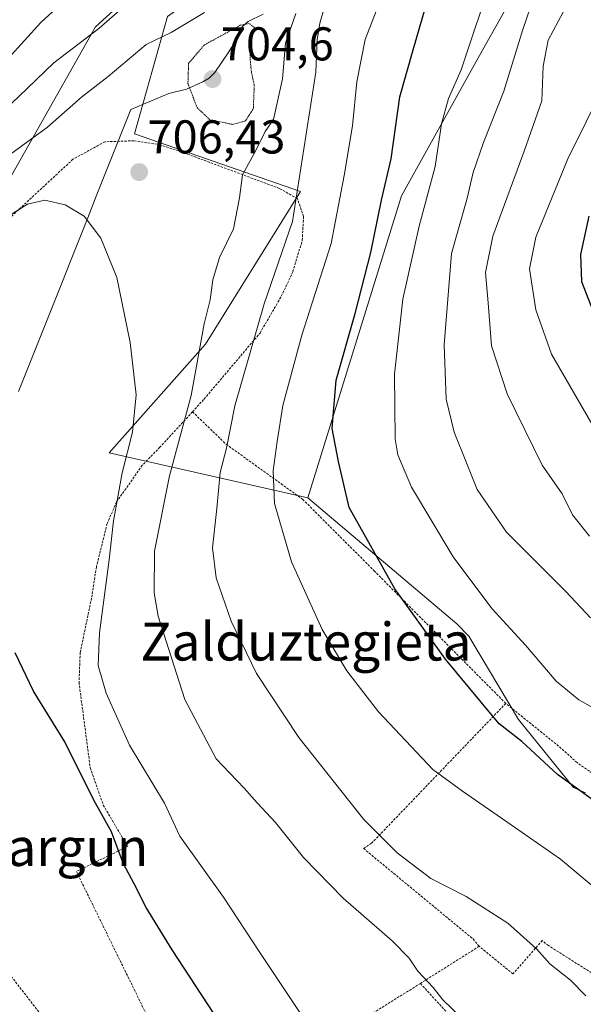
# Model space of a CAD drawing. Units: metres. Extents: x 586514 to 589937, y 4765994 to 4768351.
# Drawn here: x 587840 to 587959, y 4766375 to 4766584 of the extents above; entities that cross this region are included whole.
import ezdxf
from ezdxf.enums import TextEntityAlignment as Align

# ---------------------------------------------------------------- set-up
doc = ezdxf.new("R2010")
doc.units = ezdxf.units.M
doc.header["$MEASUREMENT"] = 0
doc.linetypes.add('TRAZOS', pattern=[0.75, 0.5, -0.25])
doc.linetypes.add('TRAZOS2', pattern=[0.375, 0.25, -0.125])
for name, color, linetype, lineweight in [('Alambrada', 19, 'TRAZOS', 0), ('Arbolado forestal CxS', 92, 'Continuous', 0), ('Carátula', 7, 'Continuous', 5), ('Corriente natural lineal', 142, 'Continuous', 13), ('Curva de nivel maestra', 36, 'Continuous', 30), ('Curva de nivel normal', 36, 'Continuous', 0), ('Curva de nivel normal depresión', 36, 'TRAZOS2', 0), ('Prado CxS', 92, 'Continuous', 0), ('Punto de cota en terreno', 7, 'Continuous', 0), ('Rótulo de punto de cota en terreno', 19, 'Continuous', 0), ('Texto cartográfico', 19, 'Continuous', 0)]:
    doc.layers.add(name, color=color, linetype=linetype, lineweight=lineweight)
doc.styles.add('Arial', font='txt', dxfattribs={"height": 0.2})

# ---------------------------------------------------------------- blocks, each defined once
blk = doc.blocks.new('*U150')
at = {"layer": 'Arbolado forestal CxS', "color": 92, "linetype": 'Continuous', "lineweight": 0}
for points in [[(587959.8133, 4766420.0883, 724.5306), (587957.3189, 4766421.1797, 724.391), (587945.6531, 4766435.5929, 725.5676), (587935.2047, 4766453.2009, 727.2879), (587932.6117, 4766455.7995, 727.0907), (587901.1277, 4766482.4381, 722.9388), (587920.9645, 4766546.3167, 729.0723), (587937.4153, 4766575.9837, 733.0276), (587952.4053, 4766602.7211, 735.9924), (587972.9585, 4766626.5573, 743.3613)], [(587880.3687, 4766603.9709, 714.2364), (587856.2561, 4766582.0793, 712.7816), (587820.9161, 4766519.6671, 703.0118), (587810.9703, 4766518.4589, 705.3523), (587806.2433, 4766535.5285, 712.9909), (587807.0707, 4766562.2141, 722.0583), (587813.0587, 4766583.9049, 732.8826)]]:
    blk.add_polyline3d(points, dxfattribs=at)
blk = doc.blocks.new('*U151')
at = {"layer": 'Prado CxS', "color": 92, "linetype": 'Continuous', "lineweight": 0}
for points in [[(587813.0587, 4766583.9049, 732.8826), (587807.0707, 4766562.2141, 722.0583), (587806.2433, 4766535.5285, 712.9909), (587810.9703, 4766518.4589, 705.3523), (587820.9161, 4766519.6671, 703.0118), (587856.2561, 4766582.0793, 712.7816), (587880.3687, 4766603.9709, 714.2364)], [(587871.4559, 4766584.2351, 708.7633), (587864.5153, 4766559.4201, 707.084), (587899.6127, 4766547.2525, 716.8052), (587879.4897, 4766514.9635, 711.9428), (587859.1117, 4766491.9845, 704.7837), (587901.1277, 4766482.4381, 722.9388), (587932.6117, 4766455.7995, 727.0907), (587935.2047, 4766453.2009, 727.2879), (587945.6531, 4766435.5929, 725.5676), (587957.3189, 4766421.1797, 724.391), (587959.8133, 4766420.0883, 724.5306)]]:
    blk.add_polyline3d(points, dxfattribs=at)
blk = doc.blocks.new('*U190')
at = {"layer": 'Curva de nivel normal', "color": 36, "linetype": 'Continuous', "lineweight": 0}
blk.add_polyline3d([(587961.94, 4766496.74, 745), (587952.67, 4766512.85, 745), (587949.34, 4766522.18, 745), (587948.01, 4766530.86, 745), (587949.35, 4766537.56, 745), (587956.08, 4766554.14, 745), (587963.82, 4766569.76, 745)], dxfattribs=at)
blk = doc.blocks.new('*U193')
at = {"layer": 'Curva de nivel normal', "color": 36, "linetype": 'Continuous', "lineweight": 0}
blk.add_polyline3d([(587960.91, 4766457.1, 735), (587955.68, 4766462.68, 735), (587943.1, 4766475.22, 735), (587936.9, 4766484.22, 735), (587934.68, 4766489.88, 735), (587932.07, 4766496.33, 735), (587930.4, 4766503.31, 735), (587929.93, 4766514.82, 735), (587931.5, 4766534.1, 735), (587934.72, 4766545.56, 735), (587936.12, 4766551.28, 735), (587938.24, 4766557.56, 735), (587942.58, 4766568.45, 735), (587946.56, 4766581.52, 735), (587952.19, 4766597.78, 735), (587955.8, 4766610.5, 735), (587956.75, 4766615.16, 735), (587958.07, 4766620.14, 735), (587959.05, 4766635.5, 735), (587961.92, 4766667.08, 735)], dxfattribs=at)
blk = doc.blocks.new('*U200')
at = {"layer": 'Curva de nivel normal', "color": 36, "linetype": 'Continuous', "lineweight": 0}
blk.add_polyline3d([(587964.47, 4766436.4, 730), (587958.42, 4766439.72, 730), (587953.62, 4766443.7, 730), (587947.16, 4766451.3, 730), (587940.04, 4766459.04, 730), (587931.85, 4766470.02, 730), (587923.06, 4766484.7, 730), (587920.19, 4766491.56, 730), (587919.58, 4766494.92, 730), (587919.43, 4766508.64, 730), (587921.25, 4766524.44, 730), (587924.64, 4766539.87, 730), (587928.03, 4766552.52, 730), (587929.38, 4766561.54, 730), (587930.88, 4766566.89, 730), (587933.58, 4766572.94, 730), (587936.22, 4766581, 730), (587941.6, 4766596.85, 730)], dxfattribs=at)
blk = doc.blocks.new('*U203')
at = {"layer": 'Curva de nivel normal', "color": 36, "linetype": 'Continuous', "lineweight": 0}
for points in [[(587962.81, 4766399.12, 720), (587954.53, 4766406.07, 720), (587944.82, 4766412.84, 720), (587933.86, 4766420.46, 720), (587927.58, 4766425.04, 720), (587916.05, 4766437.23, 720), (587909.38, 4766445.89, 720), (587904.14, 4766454.65, 720), (587897.7, 4766468.94, 720), (587894.12, 4766481.23, 720), (587893.78, 4766488.2, 720), (587894.68, 4766494.38, 720), (587895.82, 4766501.99, 720), (587899.87, 4766516.82, 720), (587906.08, 4766536.25, 720), (587908.82, 4766550.65, 720), (587910.56, 4766561.15, 720), (587911.5, 4766570.4, 720), (587913.23, 4766579.38, 720), (587916.56, 4766587.97, 720)], [(587852.19, 4766589.87, 720), (587844.66, 4766583, 720), (587837.82, 4766575.35, 720), (587824.35, 4766562.57, 720), (587814.23, 4766556.56, 720), (587808.23, 4766553.92, 720), (587804.27, 4766554.13, 720), (587801.19, 4766554.6, 720), (587795.94, 4766555.75, 720), (587790.12, 4766556.07, 720), (587785.35, 4766558.01, 720), (587781.9, 4766558.87, 720), (587776.89, 4766559.07, 720), (587771.42, 4766558.39, 720), (587763.39, 4766557.22, 720), (587752.43, 4766559.11, 720), (587740.86, 4766562.55, 720), (587730.75, 4766566.51, 720), (587722.41, 4766571.36, 720), (587708.1, 4766581.83, 720), (587689.34, 4766597.02, 720)]]:
    blk.add_polyline3d(points, dxfattribs=at)
blk = doc.blocks.new('*U205')
at = {"layer": 'Curva de nivel normal', "color": 36, "linetype": 'Continuous', "lineweight": 0}
blk.add_polyline3d([(587861.94, 4766586.05, 715), (587856.96, 4766581.67, 715), (587847.44, 4766574.43, 715), (587840.07, 4766567.33, 715), (587835.13, 4766562.71, 715), (587827.36, 4766554.95, 715), (587819.11, 4766548.23, 715), (587814.81, 4766542.77, 715), (587810.09, 4766539.24, 715), (587805.56, 4766538.08, 715), (587799.31, 4766539.06, 715), (587784.89, 4766543.48, 715), (587773.23, 4766546.31, 715), (587765.98, 4766548.44, 715), (587753.56, 4766550.68, 715), (587743.62, 4766551.91, 715), (587736.19, 4766553.43, 715), (587729.3, 4766555.78, 715), (587718.38, 4766560.91, 715), (587698.28, 4766573.33, 715), (587671.06, 4766595.9, 715)], dxfattribs=at)
blk = doc.blocks.new('*U215')
at = {"layer": 'Curva de nivel normal', "color": 36, "linetype": 'Continuous', "lineweight": 0}
blk.add_polyline3d([(587960.66, 4766474.33, 740), (587957.1, 4766478.87, 740), (587954.93, 4766483.29, 740), (587950.71, 4766489.34, 740), (587943.28, 4766504.48, 740), (587939.99, 4766514.59, 740), (587939.24, 4766523.72, 740), (587938.67, 4766530.11, 740), (587940.28, 4766537.77, 740), (587946.85, 4766555.76, 740), (587950.59, 4766566.43, 740), (587950.87, 4766573.76, 740), (587951.97, 4766579.22, 740), (587956.16, 4766587.13, 740), (587962, 4766598.17, 740)], dxfattribs=at)
blk = doc.blocks.new('*U243')
at = {"layer": 'Curva de nivel maestra', "color": 36, "linetype": 'Continuous', "lineweight": 30}
blk.add_polyline3d([(587960.52, 4766542.02, 750), (587958.75, 4766533.92, 750), (587959, 4766528.22, 750), (587962.31, 4766519.64, 750)], dxfattribs=at)
blk = doc.blocks.new('5PATER')
at = {"layer": 'Carátula', "linetype": 'Continuous', "lineweight": 5}
h = blk.add_hatch(color=250, dxfattribs=at)
edge = h.paths.add_edge_path()
edge.add_ellipse((0, 0.01), major_axis=(-1.33, -1.34), ratio=0.999422, start_angle=0, end_angle=360)

msp = doc.modelspace()

# ---------------------------------------------------------------- linework, layer by layer
at = {"layer": 'Alambrada', "color": 19, "linetype": 'TRAZOS', "lineweight": 0}
for points in [[(587876.75, 4766500.64, 710.24), (587879.21, 4766503.34, 711.19), (587891.03, 4766517.31, 715.64), (587895.53, 4766525.07, 716.61), (587897.98, 4766530.27, 716.78), (587899.96, 4766536.91, 716.13), (587900.23, 4766541.94, 715.59), (587898.94, 4766545.72, 714.69), (587895.14, 4766547.88, 713.17), (587873.81, 4766555.84, 707.61), (587869.32, 4766557.22, 707.49), (587864.35, 4766557.96, 707.14), (587863.62, 4766557.93, 707.05), (587858.21, 4766557.74, 706.73), (587851.48, 4766554.05, 706.14), (587837.69, 4766541.24, 704.71), (587831.46, 4766533.71, 704.15), (587828.37, 4766529.11, 703.85), (587822.58, 4766516.54, 703.23), (587819.19, 4766510.75, 702.9)], [(587876.75, 4766500.64, 710.24), (587869.87, 4766493.18, 707.83), (587866.14, 4766489.35, 706.29), (587860.71, 4766481.59, 704.78), (587858.71, 4766477.01, 703.98), (587856.44, 4766467.85, 703.94), (587855.41, 4766461.24, 704.02), (587853.01, 4766449.72, 702.84), (587852.76, 4766443.42, 702.37), (587855.14, 4766425.35, 701.26), (587857.89, 4766417.51, 700.86), (587863.01, 4766408.75, 700.77), (587852.21, 4766403.46, 698.07), (587879.36, 4766348.02, 697.18)], [(587876.75, 4766500.64, 710.24), (587883.87, 4766493.79, 714.84), (587900.04, 4766482.15, 722.02), (587915.15, 4766467.04, 724.37), (587942.98, 4766438.99, 725.89)], [(587898.21, 4766301.71, 695.46), (587902.34, 4766306.24, 695.39), (587888.56, 4766321.05, 696.01), (587869.42, 4766339.89, 696.35), (587864.71, 4766345.51, 696.5), (587850.19, 4766366.06, 696.75), (587830.42, 4766391.68, 696.93), (587813.11, 4766407.79, 697.36), (587811.57, 4766409, 697.4), (587773.51, 4766439.57, 697.72), (587771.37, 4766440.97, 697.8), (587752.55, 4766426.92, 699.71), (587742.23, 4766420.36, 702.84)], [(587942.98, 4766438.99, 725.89), (587914.62, 4766409.43, 714.07), (587912.91, 4766408.32, 713.28), (587936.07, 4766389.18, 713.51), (587937.35, 4766387.63, 713.35)], [(587976.6, 4766413.43, 726.08), (587958.05, 4766426.47, 726.64), (587954.15, 4766429.97, 726.63), (587942.98, 4766438.99, 725.89)], [(587924.92, 4766379.79, 709.4), (587941, 4766362.24, 709.18), (587942.57, 4766361.08, 709.29), (587935.51, 4766352.21, 707.37), (587946, 4766341.93, 707.56), (587961.8, 4766358.53, 711.29), (587974.34, 4766371.64, 715.92), (587975.67, 4766372.83, 716.47), (587951.98, 4766387.77, 715.81), (587950.71, 4766388.87, 715.79), (587944.5, 4766381.8, 713.06), (587937.35, 4766387.63, 713.35)], [(587937.35, 4766387.63, 713.35), (587924.92, 4766379.79, 709.4)], [(587924.92, 4766379.79, 709.4), (587905.14, 4766367.32, 705.2), (587879.36, 4766348.02, 697.18)]]:
    msp.add_polyline3d(points, dxfattribs=at)
at = {"layer": 'Arbolado forestal CxS', "color": 92, "linetype": 'Continuous', "lineweight": 0}
for points in [[(587901.13, 4766482.44, 722.94), (587920.96, 4766546.32, 729.07), (587937.42, 4766575.98, 733.03), (587952.41, 4766602.72, 735.99), (587972.96, 4766626.56, 743.36), (587984.78, 4766641.36, 748.46), (587991.42, 4766661.79, 751), (587997.4, 4766684.12, 752.64), (588004.06, 4766703.28, 753.77), (588005.16, 4766713.46, 753.33), (587998.61, 4766726.05, 749.63), (587989.65, 4766730.35, 745.44), (587983.76, 4766730.81, 742.7), (587976.3, 4766731.4, 739.4), (587975.55, 4766731.25, 739.08), (587972.16, 4766730.6, 737.68), (587961.75, 4766728.61, 735.75), (587954.95, 4766717.07, 733.6), (587949.83, 4766709.62, 731.7), (587936.29, 4766692.6, 732.39)], [(587901.13, 4766482.44, 722.94), (587920.96, 4766546.32, 729.07), (587937.42, 4766575.98, 733.03), (587952.41, 4766602.72, 735.99), (587972.96, 4766626.56, 743.36), (587984.78, 4766641.36, 748.46), (587991.42, 4766661.79, 751), (587997.4, 4766684.12, 752.64), (588004.06, 4766703.28, 753.77), (588005.16, 4766713.46, 753.33), (587998.61, 4766726.05, 749.63), (587989.65, 4766730.35, 745.44), (587983.76, 4766730.81, 742.7), (587976.3, 4766731.4, 739.4), (587975.55, 4766731.25, 739.08), (587972.16, 4766730.6, 737.68), (587961.75, 4766728.61, 735.75), (587954.95, 4766717.07, 733.6), (587949.83, 4766709.62, 731.7), (587936.29, 4766692.6, 732.39)], [(587972.96, 4766626.56, 743.36), (587952.41, 4766602.72, 735.99), (587937.42, 4766575.98, 733.03), (587920.96, 4766546.32, 729.07), (587901.13, 4766482.44, 722.94), (587901.13, 4766482.44, 722.94), (587859.11, 4766491.98, 704.78), (587879.49, 4766514.96, 711.94), (587899.61, 4766547.25, 716.81), (587864.52, 4766559.42, 707.08), (587871.46, 4766584.24, 708.76), (587890.63, 4766597.94, 710.53), (587901.29, 4766622.83, 716.02), (587916.24, 4766639.59, 719.8), (587927, 4766649.34, 722.55), (587937.02, 4766688.2, 731.17), (587936.29, 4766692.6, 732.39), (587949.83, 4766709.62, 731.7), (587954.95, 4766717.07, 733.6), (587961.75, 4766728.61, 735.75)], [(587936.29, 4766692.6, 732.39), (587937.02, 4766688.2, 731.17), (587927, 4766649.34, 722.55), (587916.24, 4766639.59, 719.8), (587901.29, 4766622.83, 716.02), (587890.63, 4766597.94, 710.53), (587871.46, 4766584.24, 708.76), (587864.52, 4766559.42, 707.08), (587899.61, 4766547.25, 716.81), (587879.49, 4766514.96, 711.94), (587859.11, 4766491.98, 704.78), (587901.13, 4766482.44, 722.94)], [(587880.37, 4766603.97, 714.24), (587856.26, 4766582.08, 712.78), (587820.92, 4766519.67, 703.01), (587810.97, 4766518.46, 705.35), (587806.24, 4766535.53, 712.99), (587807.07, 4766562.21, 722.06), (587813.06, 4766583.9, 732.88)], [(587901.13, 4766482.44, 722.94), (587932.61, 4766455.8, 727.09), (587935.2, 4766453.2, 727.29), (587945.65, 4766435.59, 725.57), (587957.32, 4766421.18, 724.39), (587959.81, 4766420.09, 724.53)]]:
    msp.add_polyline3d(points, dxfattribs=at)
at = {"layer": 'Corriente natural lineal', "color": 142, "linetype": 'Continuous', "lineweight": 13}
for points in [[(587891.72, 4766584.71, 706.63), (587888.53, 4766583.17, 705.27), (587887.31, 4766582.12, 705.02), (587886.49, 4766580.87, 704.79), (587885.34, 4766578.25, 704.71), (587884.46, 4766576.74, 704.72), (587882.96, 4766574.56, 704.69), (587881.45, 4766572.38, 704.62), (587880.28, 4766571.21, 704.62), (587878.97, 4766570.41, 704.64), (587875.52, 4766568.9, 705.16), (587871.78, 4766567.98, 706.58), (587867.75, 4766566.28, 707.47), (587863.72, 4766564.57, 707.6)], [(587863.72, 4766564.57, 707.6), (587861.9, 4766559.99, 707.09), (587860.07, 4766555.4, 706.51), (587858.25, 4766550.81, 705.97), (587856.42, 4766546.23, 705.45), (587854.6, 4766541.64, 704.96), (587852.77, 4766537.05, 704.52), (587850.94, 4766532.47, 704.15), (587849.12, 4766527.88, 703.81), (587847.29, 4766523.29, 703.52), (587845.47, 4766518.71, 703.19), (587843.64, 4766514.12, 702.87), (587841.81, 4766509.53, 702.54), (587839.99, 4766504.95, 702.23)]]:
    msp.add_polyline3d(points, dxfattribs=at)
at = {"layer": 'Curva de nivel maestra', "color": 36, "linetype": 'Continuous', "lineweight": 30}
for points in [[(587963.49, 4766417.07, 725), (587953.89, 4766423.97, 725), (587946.38, 4766430.93, 725), (587941.57, 4766434.68, 725), (587937.77, 4766439.25, 725), (587930.22, 4766448.32, 725), (587919.55, 4766463.25, 725), (587909.84, 4766480.45, 725), (587907.6, 4766490.14, 725), (587906.26, 4766497.12, 725), (587907.14, 4766507.35, 725), (587911.11, 4766521.41, 725), (587914.47, 4766534.35, 725), (587916.72, 4766545.43, 725), (587918.76, 4766554.16, 725), (587920.58, 4766567.25, 725), (587923.38, 4766577.2, 725), (587927.5, 4766591.32, 725)], [(587881.25, 4766373.43, 700), (587872.43, 4766386.86, 700), (587866.96, 4766395.82, 700), (587864.42, 4766400.83, 700), (587862.08, 4766405.21, 700), (587859.66, 4766411.82, 700), (587855.87, 4766418.55, 700), (587849.75, 4766430.87, 700), (587843.15, 4766441.57, 700), (587839.25, 4766449.69, 700)]]:
    msp.add_polyline3d(points, dxfattribs=at)
at = {"layer": 'Curva de nivel normal', "color": 36, "linetype": 'Continuous', "lineweight": 0}
for points in [[(587959.94, 4766377.18, 715), (587956.67, 4766380.44, 715), (587952.3, 4766383.9, 715), (587949.5, 4766387.08, 715), (587943.41, 4766392.53, 715), (587934.64, 4766398.16, 715), (587927.13, 4766401.98, 715), (587920.05, 4766407.39, 715), (587913, 4766414.46, 715), (587899.23, 4766431.75, 715), (587890.3, 4766445.34, 715), (587884.94, 4766456.38, 715), (587881.74, 4766465.56, 715), (587880.99, 4766471.91, 715), (587881.9, 4766480.22, 715), (587882.58, 4766487.81, 715), (587883.93, 4766492.93, 715), (587885.73, 4766501.91, 715), (587891.9, 4766523.5, 715), (587897.89, 4766540.86, 715), (587902.84, 4766572.48, 715), (587903.14, 4766579.29, 715), (587903.66, 4766582.8, 715), (587907.72, 4766596.76, 715)], [(587879.3, 4766585.05, 710), (587872.22, 4766580.82, 710), (587866.95, 4766578.28, 710), (587858.95, 4766571.53, 710), (587853.31, 4766567.18, 710), (587846.07, 4766560.86, 710), (587838.31, 4766555.16, 710)], [(587933.41, 4766372.71, 710), (587929.68, 4766376.32, 710), (587927.61, 4766378.94, 710), (587924.42, 4766382.41, 710), (587922.57, 4766385.12, 710), (587918.93, 4766388.78, 710), (587908.64, 4766397.84, 710), (587900.19, 4766406.44, 710), (587894.29, 4766413.78, 710), (587890.4, 4766417.96, 710), (587887.69, 4766421.04, 710), (587881.78, 4766427.3, 710), (587875.1, 4766439.82, 710), (587869.48, 4766457.43, 710), (587868.65, 4766462.35, 710), (587868.71, 4766471.19, 710), (587871.9, 4766487.11, 710), (587876.45, 4766504.11, 710), (587879.2, 4766519.25, 710), (587880.52, 4766524.31, 710), (587881.05, 4766528.54, 710), (587882.44, 4766533.3, 710), (587885.43, 4766539.35, 710), (587886.67, 4766545.88, 710), (587887.31, 4766550.76, 710), (587890.24, 4766556.06, 710), (587892.13, 4766559.94, 710), (587893.87, 4766562.43, 710), (587895.78, 4766571.05, 710), (587896.43, 4766578.6, 710), (587898.6, 4766584.88, 710)], [(587900.15, 4766372.61, 705), (587890.97, 4766386.29, 705), (587883.3, 4766398, 705), (587874.05, 4766410.89, 705), (587870.82, 4766417.88, 705), (587863.46, 4766430.14, 705), (587858.48, 4766441.19, 705), (587856.81, 4766446.98, 705), (587857.06, 4766453.89, 705), (587859.17, 4766469.34, 705), (587860.07, 4766477.59, 705), (587861.9, 4766487.74, 705), (587864.1, 4766496.31, 705), (587864.82, 4766504.25, 705), (587863.56, 4766515.31, 705), (587860.74, 4766529.02, 705), (587857.39, 4766537.4, 705), (587853.82, 4766541.99, 705), (587849.83, 4766544.43, 705), (587845.51, 4766545.42, 705), (587841.84, 4766544.52, 705), (587838.06, 4766542.17, 705)]]:
    msp.add_polyline3d(points, dxfattribs=at)
at = {"layer": 'Curva de nivel normal depresión', "color": 36, "linetype": 'TRAZOS2', "lineweight": 0}
msp.add_polyline3d([(587885.24, 4766561.42, 705), (587887.94, 4766562.15, 705), (587889.61, 4766564.71, 705), (587889.82, 4766569.68, 705), (587889.22, 4766572.43, 705), (587888.95, 4766575.1, 705), (587888.85, 4766578.87, 705), (587889.94, 4766581.83, 705), (587888.71, 4766582.76, 705), (587886.85, 4766582.37, 705), (587879.22, 4766578.2, 705), (587875.93, 4766574.33, 705), (587875.79, 4766570.07, 705), (587877.72, 4766564.97, 705), (587880.45, 4766562.38, 705), (587885.24, 4766561.42, 705)], dxfattribs=at)
at = {"layer": 'Prado CxS', "color": 92, "linetype": 'Continuous', "lineweight": 0}
for points in [[(587936.29, 4766692.6, 732.39), (587937.02, 4766688.2, 731.17), (587927, 4766649.34, 722.55), (587916.24, 4766639.59, 719.8), (587901.29, 4766622.83, 716.02), (587890.63, 4766597.94, 710.53), (587871.46, 4766584.24, 708.76), (587864.52, 4766559.42, 707.08), (587899.61, 4766547.25, 716.81), (587879.49, 4766514.96, 711.94), (587859.11, 4766491.98, 704.78), (587901.13, 4766482.44, 722.94)], [(587880.37, 4766603.97, 714.24), (587856.26, 4766582.08, 712.78), (587820.92, 4766519.67, 703.01), (587810.97, 4766518.46, 705.35), (587806.24, 4766535.53, 712.99), (587807.07, 4766562.21, 722.06), (587813.06, 4766583.9, 732.88)], [(587901.13, 4766482.44, 722.94), (587932.61, 4766455.8, 727.09), (587935.2, 4766453.2, 727.29), (587945.65, 4766435.59, 725.57), (587957.32, 4766421.18, 724.39), (587959.81, 4766420.09, 724.53)]]:
    msp.add_polyline3d(points, dxfattribs=at)

# ---------------------------------------------------------------- block references
at = {"layer": 'Arbolado forestal CxS', "color": 92, "linetype": 'Continuous', "lineweight": 0}
msp.add_blockref('*U150', (0, 0), dxfattribs=at)
at = {"layer": 'Curva de nivel maestra', "color": 36, "linetype": 'Continuous', "lineweight": 30}
msp.add_blockref('*U243', (0, 0), dxfattribs=at)
at = {"layer": 'Curva de nivel normal', "color": 36, "linetype": 'Continuous', "lineweight": 0}
for name in ['*U190', '*U200', '*U203', '*U215', '*U193', '*U205']:
    msp.add_blockref(name, (0, 0), dxfattribs=at)
at = {"layer": 'Prado CxS', "color": 92, "linetype": 'Continuous', "lineweight": 0}
msp.add_blockref('*U151', (0, 0), dxfattribs=at)
at = {"layer": 'Punto de cota en terreno', "linetype": 'Continuous', "lineweight": 0}
for p in [(587881, 4766571, 704.6), (587865.48, 4766551.33, 706.43)]:
    msp.add_blockref('5PATER', p, dxfattribs=at)

# ---------------------------------------------------------------- texts
at = {"layer": 'Rótulo de punto de cota en terreno', "color": 19, "linetype": 'Continuous', "lineweight": 0, "style": 'Arial'}
for s, p in [('704,6', (587882.76, 4766572.76)), ('706,43', (587867.24, 4766553.09))]:
    msp.add_text(s, height=7, dxfattribs=at).set_placement(p, align=Align.BOTTOM_LEFT)
at = {"layer": 'Texto cartográfico', "color": 19, "linetype": 'Continuous', "lineweight": 0, "style": 'Arial'}
for s, p in [('Zalduztegieta', (587900.73, 4766452.06)), ('Illargun', (587847.8, 4766408.61))]:
    msp.add_text(s, height=8, dxfattribs=at).set_placement(p, align=Align.MIDDLE_CENTER)

doc.saveas('drawing.dxf')
